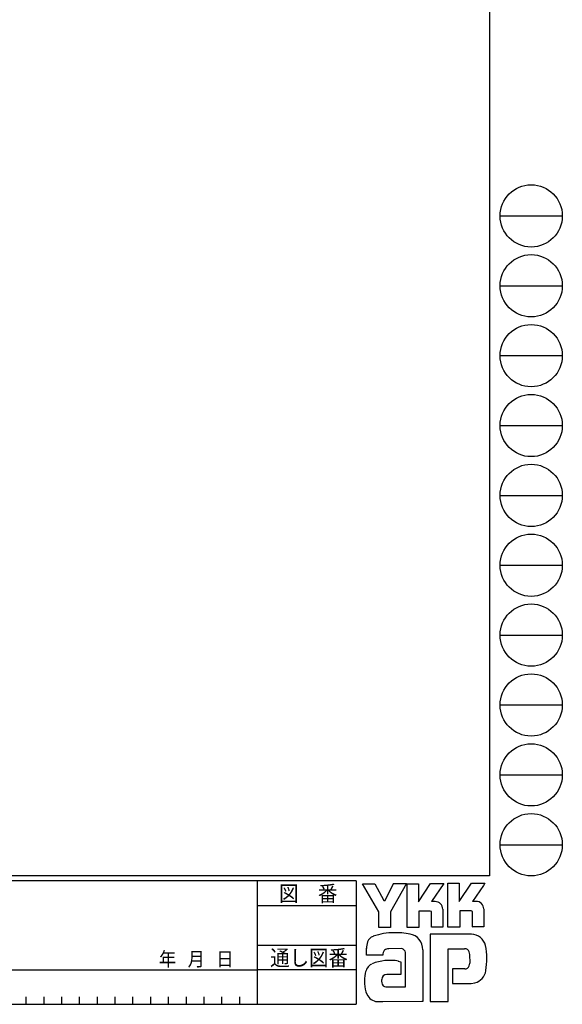
# Model space of a CAD drawing. Extents: x 0 to 1133, y 0 to 806.
# Drawn here: x 914 to 1133, y 0 to 399 of the extents above; entities that cross this region are included whole.
import ezdxf

# ---------------------------------------------------------------- set-up
doc = ezdxf.new("R2010")
doc.units = 0
doc.layers.add('YKK_ZWAK', color=7, linetype='CONTINUOUS')
doc.styles.add('YKK_OSSTYLE1', font='romans.shx', dxfattribs={"width": 0.9, "bigfont": 'EXTFONT.SHX'})

# ---------------------------------------------------------------- blocks, each defined once
blk = doc.blocks.new('A201')
at = {"layer": 'YKK_ZWAK', "color": 254, "linetype": 'Continuous'}
for p, q in [((571, 410), (571, 35)), ((571, 35), (21, 35)), ((544, 34), (21, 34)), ((524, 34), (524, 9)), ((544, 34), (544, 9)), ((548.59, 27.71), (545.31, 33.35)), ((545.31, 33.35), (547.82, 33.35)), ((547.82, 33.35), (549.62, 29.99)), ((551.6, 33.43), (549.77, 29.88)), ((554.19, 33.43), (550.95, 27.7)), ((551.6, 33.43), (554.19, 33.43)), ((554.33, 24.55), (554.33, 33.41)), ((554.33, 33.41), (556.63, 33.41)), ((556.63, 29.77), (559.04, 33.45)), ((556.63, 33.41), (556.63, 29.77)), ((559.04, 33.45), (561.77, 33.45)), ((561.77, 33.45), (559.24, 29.78)), ((562.55, 24.63), (562.55, 33.49)), ((562.55, 33.49), (564.89, 33.49)), ((564.89, 29.78), (567.34, 33.49)), ((564.89, 33.49), (564.89, 29.78)), ((567.34, 33.49), (570.04, 33.49)), ((569.77, 33.02), (567.54, 29.84)), ((570.04, 33.49), (569.77, 33.02)), ((549.62, 29.99), (549.77, 29.88)), ((559.99, 29.78), (559.24, 29.78)), ((561.53, 28.24), (561.53, 24.61)), ((568.29, 29.84), (567.54, 29.84)), ((569.83, 28.24), (569.83, 24.65)), ((548.59, 24.53), (548.59, 27.71)), ((550.95, 27.7), (550.95, 24.53)), ((558.98, 27.87), (556.7, 27.87)), ((556.7, 27.87), (556.7, 24.55)), ((559.29, 27.75), (558.98, 27.87)), ((559.29, 24.61), (559.29, 27.75)), ((567.26, 27.89), (564.99, 27.89)), ((564.99, 27.89), (564.99, 24.63)), ((567.57, 27.77), (567.26, 27.89)), ((567.57, 24.65), (567.57, 27.77)), ((550.95, 24.53), (548.59, 24.53)), ((556.7, 24.55), (554.33, 24.55)), ((561.53, 24.61), (559.29, 24.61)), ((564.99, 24.63), (562.55, 24.63)), ((567.57, 24.68), (567.61, 24.65)), ((569.83, 24.65), (567.57, 24.65)), ((559.02, 23.22), (559.02, 9.57)), ((567.3, 23.22), (559.02, 23.22)), ((524, 21), (544, 21)), ((546.08, 18.95), (546.08, 20.33)), ((553.25, 20.28), (550.61, 20.23)), ((557.51, 20.01), (557.51, 9.59)), ((562.61, 9.57), (562.61, 20.24)), ((562.61, 20.24), (565.93, 20.24)), ((549.41, 18.95), (546.08, 18.95)), ((554.02, 12.52), (554.02, 19.47)), ((566.98, 19.17), (566.99, 17.29)), ((452, 16), (524, 16)), ((552.55, 17.73), (553.05, 17.62)), ((553.05, 17.62), (553.05, 15.05)), ((566.01, 16.15), (563.48, 16.15)), ((563.48, 16.15), (563.48, 13.2)), ((553.05, 15.05), (550.2, 15.05)), ((550, 12.52), (554.02, 12.52)), ((553.71, 12.52), (553.96, 12.52)), ((554.02, 12.52), (554.02, 12.52)), ((563.48, 13.2), (567.28, 13.2)), ((567.28, 13.2), (568.06, 13.37)), ((21, 9), (544, 9)), ((549.41, 9.53), (548.34, 9.53)), ((557.28, 9.55), (549.41, 9.53)), ((557.51, 9.59), (557.28, 9.55)), ((559.02, 9.57), (562.05, 9.57)), ((562.05, 9.57), (562.61, 9.57))]:
    blk.add_line(p, q, dxfattribs=at)
at = {"layer": 'YKK_ZWAK', "color": 8, "linetype": 'Continuous'}
for p, q in [((573.13, 168.56), (585.73, 168.56)), ((573.13, 154.42), (585.73, 154.42)), ((573.13, 140.28), (585.73, 140.28)), ((573.13, 126.14), (585.73, 126.14)), ((573.13, 112), (585.73, 112)), ((573.13, 97.86), (585.73, 97.86)), ((573.13, 83.72), (585.73, 83.72)), ((573.13, 69.58), (585.73, 69.58)), ((573.13, 55.44), (585.73, 55.44)), ((573.13, 41.3), (585.73, 41.3))]:
    blk.add_line(p, q, dxfattribs=at)
at = {"layer": 'YKK_ZWAK', "color": 131, "linetype": 'Continuous'}
for p, q in [((524, 29), (544, 29)), ((544, 16), (524, 16)), ((477.2, 10.5), (477.2, 9)), ((480.8, 10.5), (480.8, 9)), ((484.4, 10.5), (484.4, 9)), ((488, 10.5), (488, 9)), ((491.6, 10.5), (491.6, 9)), ((495.2, 10.5), (495.2, 9)), ((498.8, 10.5), (498.8, 9)), ((502.4, 10.5), (502.4, 9)), ((506, 10.5), (506, 9)), ((509.6, 10.5), (509.6, 9)), ((513.2, 10.5), (513.2, 9)), ((516.8, 10.5), (516.8, 9)), ((520.4, 10.5), (520.4, 9))]:
    blk.add_line(p, q, dxfattribs=at)
at = {"layer": 'YKK_ZWAK', "color": 8, "linetype": 'Continuous'}
for centre in [(579.43, 168.56), (579.43, 154.42), (579.43, 140.28), (579.43, 126.14), (579.43, 112), (579.43, 97.86), (579.43, 83.72), (579.43, 69.58), (579.43, 55.44), (579.43, 41.3)]:
    blk.add_circle(centre, 6.3, dxfattribs=at)
at = {"layer": 'YKK_ZWAK', "color": 254, "linetype": 'Continuous'}
for centre, radius, start, end in [((559.99, 28.24), 1.54, 0.0017, 89.996), ((568.29, 28.29), 1.54, 0.0017, 89.996), ((548, 21.1), 1.75, 109.0213, 161.5126), ((551.66, 10.86), 12.63, 89.8916, 109.3085), ((552.03, 8.67), 14.82, 78.7801, 91.4694), ((554.38, 20.07), 3.18, 40.6642, 80.3169), ((554.22, 20.08), 3.29, 358.7806, 38.7656), ((567.19, 20.11), 3.1, 14.4457, 87.0875), ((549.69, 20.31), 3.6, 158.4108, 179.7178), ((550.91, 18.99), 1.51, 138.4638, 181.7136), ((550.51, 19.02), 1.21, 85.5055, 126.7804), ((552.9, 19.18), 1.16, 14.7552, 72.4499), ((566.05, 19.37), 0.878, 16.4312, 96.9166), ((555.55, 18.15), 14.9, 350.9903, 10.6762), ((564.38, 18.85), 2.62, 4.9342, 17.0355), ((548.59, 14.77), 2.79, 121.8271, 169.0847), ((550.8, 8.39), 9.51, 79.381, 112.0583), ((566.01, 17.08), 0.933, 269.9547, 342.9014), ((564.36, 17.54), 2.64, 343.6902, 354.7536), ((553.61, 13.72), 7.92, 168.7637, 199.8008), ((550.84, 13.77), 1.69, 171.082, 216.7192), ((550.21, 14.01), 1.03, 90.3395, 178.0364), ((567.24, 16.32), 3.07, 285.4429, 349.9045), ((550.18, 13.6), 1.09, 230.9728, 260.7549), ((548.6, 12.25), 2.73, 207.3144, 263.5946)]:
    blk.add_arc(centre, radius, start, end, dxfattribs=at)
at = {"layer": 'YKK_ZWAK', "color": 131, "linetype": 'Continuous', "style": 'YKK_OSSTYLE1', "width": 0.9}
for s, height, p in [('図\u3000番', 3.2, (528.43, 29.81)), ('年   月   日', 2.828, (504.13, 16.74)), ('通し図番', 3.2, (526.63, 16.8))]:
    blk.add_text(s, height=height, dxfattribs=at).set_placement(p)

msp = doc.modelspace()

# ---------------------------------------------------------------- block references
at = {"layer": 'YKK_ZWAK', "xscale": 1.999999999998, "yscale": 1.999999999998, "zscale": 1.999999999998}
msp.add_blockref('A201', (-38, -18), dxfattribs=at)

doc.saveas('drawing.dxf')
